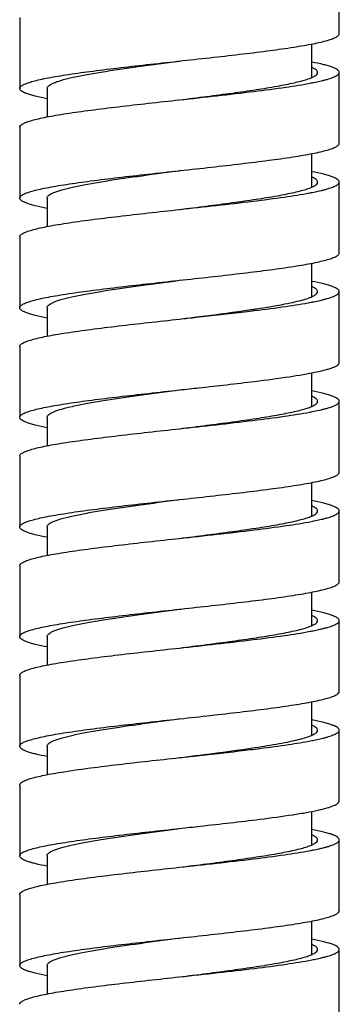
# Model space of a CAD drawing. Units: millimetres. Extents: x -937 to -322, y 4 to 496.
# Drawn here: x -343 to -329, y 138 to 181 of the extents above; entities that cross this region are included whole.
import ezdxf

# ---------------------------------------------------------------- set-up
doc = ezdxf.new("R2010")
doc.units = ezdxf.units.MM
doc.header["$LTSCALE"] = 40.8375
doc.layers.add('59206_15_09_BL26', color=7, linetype='CONTINUOUS')

msp = doc.modelspace()

# ---------------------------------------------------------------- linework, layer by layer
at = {"layer": '59206_15_09_BL26', "color": 7, "linetype": 'Continuous'}
for p, q in [((-329.32664, 180.10252), (-329.32664, 183.20252)), ((-343.32664, 180.80252), (-343.32664, 177.70252)), ((-330.52664, 178.18247), (-330.52664, 179.64868)), ((-336.32664, 178.90252), (-336.17383, 178.9192)), ((-336.41478, 178.8929), (-336.32664, 178.90252)), ((-329.32664, 175.30252), (-329.32664, 178.40252)), ((-342.12664, 177.70252), (-342.12664, 176.45633)), ((-343.32664, 176.00252), (-343.32664, 172.90252)), ((-330.52664, 173.38221), (-330.52664, 174.84867)), ((-336.33742, 174.10135), (-336.32664, 174.10252)), ((-336.32664, 174.10252), (-336.28823, 174.10671)), ((-329.32664, 170.50252), (-329.32664, 173.60252)), ((-342.12664, 172.90252), (-342.12664, 171.65646)), ((-343.32664, 171.20252), (-343.32664, 168.10252)), ((-330.52664, 168.5824), (-330.52664, 170.0487)), ((-336.40265, 169.29423), (-336.32664, 169.30252)), ((-336.32664, 169.30252), (-336.1617, 169.32053)), ((-329.32664, 165.70252), (-329.32664, 168.80252)), ((-342.12664, 168.10252), (-342.12664, 166.85633)), ((-343.32664, 166.40252), (-343.32664, 163.30252)), ((-330.52664, 163.78255), (-330.52664, 165.24864)), ((-336.51704, 164.48174), (-336.33742, 164.50135)), ((-336.33742, 164.50135), (-336.32664, 164.50252)), ((-329.32664, 160.90252), (-329.32664, 164.00252)), ((-342.12664, 163.30252), (-342.12664, 162.05643)), ((-343.32664, 161.60252), (-343.32664, 158.50252)), ((-330.52664, 158.9825), (-330.52664, 160.44871)), ((-336.39051, 159.69555), (-336.32664, 159.70252)), ((-336.32664, 159.70252), (-336.14956, 159.72185)), ((-329.32664, 156.10252), (-329.32664, 159.20252)), ((-342.12664, 158.50252), (-342.12664, 157.25634)), ((-343.32664, 156.80252), (-343.32664, 153.70252)), ((-330.52664, 154.18229), (-330.52664, 155.64862)), ((-336.5049, 154.88307), (-336.33742, 154.90135)), ((-336.33742, 154.90135), (-336.32664, 154.90252)), ((-336.32664, 154.90252), (-336.26396, 154.90936)), ((-329.32664, 151.30252), (-329.32664, 154.40252)), ((-342.12664, 153.70252), (-342.12664, 152.4564)), ((-343.32664, 152.00252), (-343.32664, 148.90252)), ((-330.52664, 149.38233), (-330.52664, 150.84871)), ((-336.37837, 150.09688), (-336.32664, 150.10252)), ((-336.32664, 150.10252), (-336.13743, 150.12317)), ((-329.32664, 146.50252), (-329.32664, 149.60252)), ((-342.12664, 148.90252), (-342.12664, 147.65635)), ((-333.44822, 148.72626), (-333.23032, 148.75256)), ((-343.32664, 147.20252), (-343.32664, 144.10252)), ((-330.52664, 144.58253), (-330.52664, 146.04859)), ((-336.49277, 145.28439), (-336.33742, 145.30135)), ((-336.33742, 145.30135), (-336.32664, 145.30252)), ((-329.32664, 141.70252), (-329.32664, 144.80252)), ((-342.12664, 144.10252), (-342.12664, 142.85638)), ((-343.32664, 142.40252), (-343.32664, 139.30252)), ((-330.52664, 139.78253), (-330.52664, 141.24872)), ((-336.36623, 140.4982), (-336.32664, 140.50252)), ((-329.32664, 136.90252), (-329.32664, 140.00252)), ((-342.12664, 139.30252), (-342.12664, 138.05636))]:
    msp.add_line(p, q, dxfattribs=at)
for centre, radius, start, end in [((-331.90428, 185.59121), 7.76374, 282.851323, 283.696579), ((-333.50201, 188.42588), 15.56437, 280.668915, 280.886988), ((-331.82512, 180.46185), 7.42501, 283.292169, 283.631098), ((-331.64751, 179.73141), 6.67328, 283.627064, 284.200953), ((-331.8848, 175.90891), 7.67917, 282.890554, 283.742438), ((-342.71724, 232.55049), 65.23108, 278.1374564, 278.469647), ((-346.60298, 277.81534), 110.67366, 276.8111003, 277.040558), ((-340.94906, 220.62358), 53.17381, 278.478022, 278.675337), ((-333.48948, 178.76056), 15.49786, 280.694512, 280.886634), ((-331.81454, 170.81768), 7.37959, 283.335757, 283.63306), ((-331.6392, 170.09748), 6.63835, 283.627456, 284.249797), ((-331.86644, 166.23132), 7.59944, 282.930806, 283.788886), ((-333.47529, 169.0861), 15.42206, 280.720554, 280.886588), ((-332.03006, 162.12669), 8.31379, 282.567802, 283.600637), ((-331.63095, 160.46412), 6.60399, 283.626971, 284.298232), ((-331.84921, 156.559), 7.5251, 282.971088, 283.834905), ((-341.13843, 202.62556), 54.39057, 278.303415, 278.88108), ((-344.91954, 244.84669), 96.80248, 276.9355797, 277.1887826), ((-332.0199, 152.48338), 8.26931, 282.606439, 283.60338), ((-331.6209, 150.82351), 6.56215, 283.626033, 284.347522), ((-333.46632, 159.43923), 15.37434, 280.746685, 280.886116), ((-331.88499, 147.1119), 7.68213, 283.01909, 283.616806), ((-331.7056, 146.36836), 6.91725, 283.622596, 283.89553)]:
    msp.add_arc(centre, radius, start, end, dxfattribs=at)
for points, knots in [([(-336.17383, 178.9192), (-335.72588, 178.9681), (-334.84842, 179.06407), (-333.5763, 179.20901), (-332.40679, 179.35353), (-331.51716, 179.47815), (-330.88968, 179.58054), (-330.49195, 179.65359), (-330.1487, 179.72642), (-329.86289, 179.79872), (-329.63707, 179.87075), (-329.48824, 179.93392), (-329.4028, 179.98796), (-329.35134, 180.03165), (-329.32664, 180.07556), (-329.32664, 180.10252)], [0, 0, 0, 0, 0.19271201, 0.37750104, 0.54756166, 0.69666831, 0.76164529, 0.81945061, 0.86959476, 0.91168819, 0.94547382, 0.97090671, 0.98060738, 0.98846785, 1, 1, 1, 1]), ([(-343.32663, 177.70252), (-343.32664, 177.72968), (-343.30157, 177.77388), (-343.24954, 177.81778), (-343.16306, 177.87215), (-343.01248, 177.93569), (-342.78404, 178.00814), (-342.49494, 178.08087), (-342.14781, 178.15412), (-341.74566, 178.22761), (-341.11151, 178.33059), (-340.21295, 178.45593), (-339.03255, 178.60129), (-337.75, 178.74707), (-336.86584, 178.84367), (-336.41478, 178.8929)], [0, 0, 0, 0, 0.01150567, 0.01936561, 0.02907522, 0.05454749, 0.08839657, 0.13057134, 0.1808083, 0.23871087, 0.30378182, 0.45303258, 0.62311736, 0.80773355, 1, 1, 1, 1]), ([(-341.86344, 177.93355), (-341.75301, 177.98238), (-341.48339, 178.07123), (-341.01419, 178.18782), (-340.42851, 178.30547), (-339.4604, 178.47217), (-338.08574, 178.67071), (-336.94136, 178.82156), (-336.33959, 178.90082)], [0, 0, 0, 0, 0.06449109, 0.1511225, 0.25824621, 0.3834501, 0.67580469, 1, 1, 1, 1]), ([(-330.27664, 178.40252), (-330.27664, 178.44475), (-330.32932, 178.5122), (-330.42345, 178.57351), (-330.48904, 178.6062), (-330.52616, 178.62269)], [0, 0, 0, 0, 0.36818597, 0.64580666, 1, 1, 1, 1]), ([(-329.32664, 178.40252), (-329.32664, 178.44824), (-329.39624, 178.51844), (-329.50781, 178.57907), (-329.64361, 178.63569), (-329.81405, 178.69094), (-330.11096, 178.77149), (-330.35313, 178.82266), (-330.52596, 178.85636)], [0, 0, 0, 0, 0.10424804, 0.18895499, 0.29924484, 0.43578725, 0.59848778, 1, 1, 1, 1]), ([(-336.32664, 177.20252), (-335.93316, 177.25221), (-335.1611, 177.34969), (-334.04026, 177.49663), (-333.00708, 177.64317), (-332.21995, 177.76947), (-331.66406, 177.87326), (-331.31131, 177.94729), (-331.00622, 178.02139), (-330.75324, 178.09417), (-330.5497, 178.16904), (-330.38701, 178.24693), (-330.27663, 178.33926), (-330.27664, 178.40252)], [0, 0, 0, 0, 0.1909011, 0.37458492, 0.54412652, 0.6931819, 0.75827778, 0.81628704, 0.86671812, 0.90918827, 0.94346295, 0.96955092, 1, 1, 1, 1]), ([(-330.06598, 178.04824), (-330.04831, 178.05255), (-329.98122, 178.0692), (-329.9144, 178.08694), (-329.86541, 178.10084)], [0, 0, 0, 0, 0.26317656, 1, 1, 1, 1]), ([(-329.86541, 178.10084), (-329.78657, 178.1232), (-329.64949, 178.16614), (-329.49481, 178.23051), (-329.40591, 178.28566), (-329.35255, 178.33003), (-329.32664, 178.37493), (-329.32664, 178.40252)], [0, 0, 0, 0, 0.3837215, 0.67226881, 0.78208795, 0.870811, 1, 1, 1, 1]), ([(-342.12749, 177.24872), (-342.3003, 177.28241), (-342.54243, 177.33359), (-342.8393, 177.41412), (-343.00971, 177.46937), (-343.14549, 177.52599), (-343.25704, 177.58662), (-343.32663, 177.65681), (-343.32663, 177.70252)], [0, 0, 0, 0, 0.40151082, 0.56421062, 0.70075052, 0.81104072, 0.89574931, 1, 1, 1, 1]), ([(-342.12663, 177.70252), (-342.12664, 177.7469), (-342.0709, 177.8177), (-341.97173, 177.88194), (-341.90258, 177.91624), (-341.86344, 177.93355)], [0, 0, 0, 0, 0.36764321, 0.64546336, 1, 1, 1, 1]), ([(-336.32664, 177.20252), (-335.23896, 177.32123), (-333.68594, 177.48886), (-331.76216, 177.73935), (-330.92629, 177.87144), (-330.55502, 177.94305)], [0, 0, 0, 0, 0.56398036, 0.80509578, 1, 1, 1, 1]), ([(-330.55502, 177.94305), (-330.52155, 177.94951), (-330.39539, 177.97429), (-330.26957, 178.0009), (-330.17745, 178.02194)], [0, 0, 0, 0, 0.26507098, 1, 1, 1, 1]), ([(-343.32664, 176.00252), (-343.32664, 176.02993), (-343.30107, 176.07455), (-343.24827, 176.11873), (-343.16037, 176.17355), (-343.00738, 176.23758), (-342.77534, 176.31061), (-342.48173, 176.38392), (-342.12927, 176.45776), (-341.72108, 176.53184), (-341.07779, 176.63562), (-340.16703, 176.76193), (-338.97181, 176.90844), (-337.67509, 177.05537), (-336.78188, 177.15284), (-336.32664, 177.20252)], [0, 0, 0, 0, 0.01147063, 0.01933111, 0.02905282, 0.05458012, 0.08851718, 0.13080437, 0.18116933, 0.23920581, 0.30440595, 0.45385421, 0.62397079, 0.8083476, 1, 1, 1, 1]), ([(-336.28823, 174.10671), (-335.83481, 174.1562), (-334.94553, 174.25329), (-333.65498, 174.39972), (-332.46621, 174.54573), (-331.56077, 174.67161), (-330.92147, 174.77505), (-330.51591, 174.84887), (-330.16578, 174.92246), (-329.87414, 174.99551), (-329.64367, 175.06829), (-329.49173, 175.1321), (-329.40445, 175.18673), (-329.35198, 175.23078), (-329.32664, 175.27523), (-329.32664, 175.30252)], [0, 0, 0, 0, 0.19192084, 0.3764024, 0.54650518, 0.69586721, 0.76101091, 0.81898889, 0.86929792, 0.91153596, 0.94543455, 0.97093773, 0.98065391, 0.98851424, 1, 1, 1, 1]), ([(-343.32664, 172.90252), (-343.32664, 172.9299), (-343.30113, 172.97447), (-343.24842, 173.01861), (-343.1607, 173.07338), (-343.00801, 173.13735), (-342.77641, 173.21031), (-342.48335, 173.28355), (-342.13154, 173.35732), (-341.72409, 173.43132), (-341.08193, 173.53501), (-340.17266, 173.6612), (-338.97925, 173.80756), (-337.68426, 173.95435), (-336.79216, 174.05172), (-336.33742, 174.10135)], [0, 0, 0, 0, 0.01147486, 0.01933524, 0.02905543, 0.05457592, 0.08850214, 0.13077549, 0.1811247, 0.23914471, 0.30432898, 0.45375299, 0.62386572, 0.80827204, 1, 1, 1, 1]), ([(-341.83049, 173.1477), (-341.71822, 173.19458), (-341.44856, 173.28074), (-340.98317, 173.39441), (-340.40834, 173.50903), (-339.46536, 173.67107), (-338.12991, 173.86453), (-337.01895, 174.01132), (-336.43483, 174.08827)], [0, 0, 0, 0, 0.06654356, 0.1544265, 0.26202828, 0.38704943, 0.67774395, 1, 1, 1, 1]), ([(-330.27664, 173.60252), (-330.27664, 173.64477), (-330.32937, 173.71225), (-330.42356, 173.77358), (-330.48919, 173.80627), (-330.52634, 173.82277)], [0, 0, 0, 0, 0.36814096, 0.64577606, 1, 1, 1, 1]), ([(-329.32664, 173.60252), (-329.32664, 173.64824), (-329.39625, 173.71844), (-329.50783, 173.77907), (-329.64364, 173.83571), (-329.8141, 173.89096), (-330.11104, 173.9715), (-330.35323, 174.02268), (-330.52608, 174.05638)], [0, 0, 0, 0, 0.10424481, 0.18895237, 0.29924258, 0.43578438, 0.59848615, 1, 1, 1, 1]), ([(-336.32664, 172.40252), (-335.93316, 172.45221), (-335.1611, 172.54969), (-334.04026, 172.69663), (-333.00708, 172.84317), (-332.21995, 172.96947), (-331.66406, 173.07326), (-331.3113, 173.14729), (-331.00622, 173.22139), (-330.75323, 173.29417), (-330.5497, 173.36904), (-330.38701, 173.44693), (-330.27664, 173.53927), (-330.27664, 173.60252)], [0, 0, 0, 0, 0.19090116, 0.37458492, 0.54412634, 0.69318167, 0.75827763, 0.81628702, 0.86671824, 0.9091885, 0.94346319, 0.9695511, 1, 1, 1, 1]), ([(-330.0104, 173.26205), (-329.99338, 173.26636), (-329.92892, 173.28297), (-329.86476, 173.30071), (-329.81778, 173.31465)], [0, 0, 0, 0, 0.26375546, 1, 1, 1, 1]), ([(-329.81778, 173.31465), (-329.7458, 173.336), (-329.62058, 173.37702), (-329.47953, 173.43856), (-329.39868, 173.49109), (-329.34976, 173.53385), (-329.32664, 173.5764), (-329.32664, 173.60252)], [0, 0, 0, 0, 0.38093203, 0.66813997, 0.77803832, 0.86744938, 1, 1, 1, 1]), ([(-342.12681, 172.44859), (-342.29971, 172.48229), (-342.54198, 172.53348), (-342.83902, 172.61404), (-343.00953, 172.6693), (-343.14538, 172.72594), (-343.25699, 172.78658), (-343.32663, 172.85679), (-343.32664, 172.90252)], [0, 0, 0, 0, 0.40151843, 0.56422238, 0.70076623, 0.81105691, 0.89576333, 1, 1, 1, 1]), ([(-342.12664, 172.90252), (-342.12664, 172.95034), (-342.0623, 173.02582), (-341.95201, 173.09302), (-341.8744, 173.12936), (-341.83049, 173.1477)], [0, 0, 0, 0, 0.36103813, 0.64070723, 1, 1, 1, 1]), ([(-336.32664, 172.40252), (-335.2559, 172.51938), (-333.72449, 172.68482), (-331.82255, 172.93098), (-330.9916, 173.06065), (-330.62052, 173.13056)], [0, 0, 0, 0, 0.56163293, 0.80310435, 1, 1, 1, 1]), ([(-330.56233, 173.14164), (-330.52244, 173.14931), (-330.37388, 173.17852), (-330.22581, 173.21028), (-330.11799, 173.23576)], [0, 0, 0, 0, 0.26827964, 1, 1, 1, 1]), ([(-343.32664, 171.20252), (-343.32664, 171.22993), (-343.30107, 171.27455), (-343.24827, 171.31873), (-343.16037, 171.37355), (-343.00738, 171.43758), (-342.77534, 171.51061), (-342.48173, 171.58392), (-342.12927, 171.65776), (-341.72108, 171.73184), (-341.07779, 171.83562), (-340.16703, 171.96193), (-338.97181, 172.10844), (-337.67509, 172.25537), (-336.78188, 172.35284), (-336.32664, 172.40252)], [0, 0, 0, 0, 0.01147063, 0.0193313, 0.0290528, 0.05458012, 0.08851721, 0.13080442, 0.18116941, 0.23920591, 0.30440607, 0.45385433, 0.62397089, 0.80834764, 1, 1, 1, 1]), ([(-336.1617, 169.32053), (-335.71433, 169.36936), (-334.83813, 169.46522), (-333.56797, 169.60999), (-332.40051, 169.75435), (-331.51255, 169.87884), (-330.88632, 169.98112), (-330.48942, 170.05409), (-330.1469, 170.12684), (-329.8617, 170.19906), (-329.63638, 170.271), (-329.48788, 170.33412), (-329.40263, 170.38809), (-329.35128, 170.43174), (-329.32664, 170.47559), (-329.32664, 170.50252)], [0, 0, 0, 0, 0.19279521, 0.37761657, 0.54767274, 0.69675245, 0.76171184, 0.81949894, 0.86962568, 0.91170385, 0.94547758, 0.97090311, 0.98060263, 0.98846279, 1, 1, 1, 1]), ([(-343.32664, 168.10252), (-343.32664, 168.12971), (-343.3015, 168.17398), (-343.24937, 168.21791), (-343.16269, 168.27234), (-343.01178, 168.33595), (-342.78285, 168.40848), (-342.49313, 168.48129), (-342.14526, 168.55463), (-341.74229, 168.62819), (-341.10688, 168.73128), (-340.20664, 168.85675), (-339.0242, 169.00227), (-337.73969, 169.14821), (-336.85428, 169.24494), (-336.40265, 169.29423)], [0, 0, 0, 0, 0.01150078, 0.01936105, 0.029072, 0.05455181, 0.08841298, 0.13060319, 0.18085773, 0.23877867, 0.30386734, 0.45314517, 0.62323427, 0.80781766, 1, 1, 1, 1]), ([(-341.86199, 168.33419), (-341.75139, 168.38297), (-341.48155, 168.47174), (-341.01213, 168.58827), (-340.42643, 168.70585), (-339.45864, 168.87243), (-338.0847, 169.07085), (-336.94097, 169.22161), (-336.33959, 169.30082)], [0, 0, 0, 0, 0.06457893, 0.15127018, 0.25842359, 0.38363004, 0.67592122, 1, 1, 1, 1]), ([(-329.32664, 168.80252), (-329.32664, 168.84824), (-329.39624, 168.91843), (-329.5078, 168.97906), (-329.64359, 169.03569), (-329.81402, 169.09094), (-330.11091, 169.17147), (-330.35307, 169.22265), (-330.52589, 169.25635)], [0, 0, 0, 0, 0.10424819, 0.18895658, 0.29924722, 0.43578745, 0.59848753, 1, 1, 1, 1]), ([(-330.27664, 168.80252), (-330.27664, 168.84472), (-330.32924, 168.91212), (-330.42325, 168.9734), (-330.48876, 169.00607), (-330.52584, 169.02255)], [0, 0, 0, 0, 0.36826016, 0.64585662, 1, 1, 1, 1]), ([(-332.92858, 168.05813), (-332.55868, 168.11459), (-332.03564, 168.19953), (-331.38716, 168.3297), (-331.00434, 168.42051), (-330.69969, 168.51099), (-330.49785, 168.5901), (-330.38107, 168.65822), (-330.31167, 168.7122), (-330.27664, 168.7681), (-330.27664, 168.80252)], [0, 0, 0, 0, 0.39965289, 0.56578444, 0.70636195, 0.81972713, 0.90503144, 0.93734402, 0.9632294, 1, 1, 1, 1]), ([(-329.86075, 168.50216), (-329.78258, 168.52443), (-329.64666, 168.56719), (-329.49332, 168.63128), (-329.4052, 168.68618), (-329.35228, 168.7304), (-329.32664, 168.77508), (-329.32664, 168.80252)], [0, 0, 0, 0, 0.38346543, 0.67188762, 0.78171564, 0.8704989, 1, 1, 1, 1]), ([(-342.12664, 168.10252), (-342.12664, 168.14705), (-342.07053, 168.21807), (-341.97086, 168.28244), (-341.90133, 168.31683), (-341.86199, 168.33419)], [0, 0, 0, 0, 0.36733628, 0.6452354, 1, 1, 1, 1]), ([(-333.0375, 167.97621), (-332.57708, 168.03313), (-331.74525, 168.14184), (-330.91632, 168.27319), (-330.54816, 168.34438)], [0, 0, 0, 0, 0.5530117, 1, 1, 1, 1]), ([(-330.54816, 168.34438), (-330.51478, 168.35083), (-330.38897, 168.37561), (-330.26351, 168.40222), (-330.17166, 168.42327)], [0, 0, 0, 0, 0.26513046, 1, 1, 1, 1]), ([(-330.06056, 168.44957), (-330.04295, 168.45388), (-329.97611, 168.47052), (-329.90955, 168.48826), (-329.86075, 168.50216)], [0, 0, 0, 0, 0.26322565, 1, 1, 1, 1]), ([(-342.12748, 167.64872), (-342.30028, 167.68241), (-342.54242, 167.73359), (-342.83929, 167.81412), (-343.00971, 167.86937), (-343.14549, 167.92599), (-343.25704, 167.98662), (-343.32663, 168.05681), (-343.32664, 168.10252)], [0, 0, 0, 0, 0.40151036, 0.56420963, 0.70075153, 0.81104129, 0.89574831, 1, 1, 1, 1]), ([(-336.32664, 167.60252), (-336.08063, 167.63359), (-335.13244, 167.7534), (-334.18453, 167.87598), (-333.48388, 167.97621)], [0, 0, 0, 0, 0.25944519, 1, 1, 1, 1]), ([(-336.32664, 167.60252), (-336.08255, 167.62916), (-335.1325, 167.73288), (-334.18264, 167.83851), (-333.47749, 167.92276)], [0, 0, 0, 0, 0.25691385, 1, 1, 1, 1]), ([(-343.32664, 166.40252), (-343.32664, 166.42993), (-343.30108, 166.47455), (-343.24827, 166.51873), (-343.16037, 166.57355), (-343.00738, 166.63758), (-342.77534, 166.71061), (-342.48173, 166.78392), (-342.12927, 166.85776), (-341.72108, 166.93184), (-341.07779, 167.03562), (-340.16703, 167.16193), (-338.97181, 167.30844), (-337.67509, 167.45537), (-336.78188, 167.55284), (-336.32664, 167.60252)], [0, 0, 0, 0, 0.01147061, 0.01933139, 0.02905274, 0.05458005, 0.08851713, 0.13080435, 0.18116936, 0.23920588, 0.30440606, 0.45385437, 0.62397093, 0.80834767, 1, 1, 1, 1]), ([(-333.0375, 164.87621), (-332.5264, 164.9394), (-331.61972, 165.05871), (-330.57066, 165.23033), (-329.97873, 165.36661), (-329.73128, 165.43997), (-329.58933, 165.49039), (-329.47663, 165.54191), (-329.38219, 165.59835), (-329.32664, 165.66204), (-329.32664, 165.70252)], [0, 0, 0, 0, 0.400678, 0.71155639, 0.82650278, 0.87305086, 0.91217026, 0.9438983, 0.9685029, 1, 1, 1, 1]), ([(-336.32664, 164.50252), (-336.042, 164.53359), (-334.94509, 164.65338), (-333.84843, 164.77595), (-333.0375, 164.87621)], [0, 0, 0, 0, 0.25948557, 1, 1, 1, 1]), ([(-343.32664, 163.30252), (-343.32664, 163.32938), (-343.30214, 163.37311), (-343.25101, 163.41668), (-343.16617, 163.47053), (-343.01835, 163.53349), (-342.79406, 163.60527), (-342.51015, 163.67733), (-342.16916, 163.7499), (-341.77398, 163.8227), (-341.15038, 163.92475), (-340.26593, 164.04896), (-339.10276, 164.19298), (-337.83672, 164.33743), (-336.96317, 164.43303), (-336.51704, 164.48174)], [0, 0, 0, 0, 0.01154785, 0.01940857, 0.02910443, 0.05451474, 0.0882638, 0.13031027, 0.1804008, 0.23814992, 0.30307256, 0.45209576, 0.62214216, 0.80703075, 1, 1, 1, 1]), ([(-341.82895, 163.54834), (-341.71644, 163.5952), (-341.44634, 163.68135), (-340.98032, 163.79503), (-340.40492, 163.90966), (-339.46136, 164.07168), (-338.12543, 164.26514), (-337.01417, 164.41195), (-336.42996, 164.48891)], [0, 0, 0, 0, 0.06662383, 0.15456695, 0.26220711, 0.38724187, 0.67788864, 1, 1, 1, 1]), ([(-329.32664, 164.00252), (-329.32664, 164.04825), (-329.39626, 164.11845), (-329.50784, 164.17908), (-329.64367, 164.23572), (-329.81414, 164.29097), (-330.11111, 164.37152), (-330.35332, 164.4227), (-330.52619, 164.4564)], [0, 0, 0, 0, 0.10424181, 0.18894895, 0.29924084, 0.43578256, 0.59848308, 1, 1, 1, 1]), ([(-336.32664, 162.80252), (-335.93316, 162.85221), (-335.1611, 162.94969), (-334.04026, 163.09663), (-333.00708, 163.24317), (-332.21995, 163.36947), (-331.66406, 163.47326), (-331.3113, 163.54729), (-331.00622, 163.62139), (-330.75324, 163.69417), (-330.5497, 163.76904), (-330.38701, 163.84693), (-330.27664, 163.93927), (-330.27664, 164.00252)], [0, 0, 0, 0, 0.19090114, 0.37458491, 0.54412642, 0.69318185, 0.75827784, 0.81628721, 0.86671835, 0.90918851, 0.94346314, 0.96955104, 1, 1, 1, 1]), ([(-330.27664, 164.00252), (-330.27664, 164.04471), (-330.32921, 164.11209), (-330.42318, 164.17336), (-330.48866, 164.20602), (-330.52572, 164.2225)], [0, 0, 0, 0, 0.36828341, 0.64588069, 1, 1, 1, 1]), ([(-329.81332, 163.71597), (-329.74198, 163.73722), (-329.61787, 163.77806), (-329.4781, 163.83933), (-329.398, 163.89162), (-329.3495, 163.93421), (-329.32664, 163.97654), (-329.32664, 164.00252)], [0, 0, 0, 0, 0.3806512, 0.6677264, 0.77763042, 0.86711435, 1, 1, 1, 1]), ([(-342.12664, 163.30252), (-342.12664, 163.3505), (-342.06189, 163.42619), (-341.95109, 163.49352), (-341.87309, 163.52996), (-341.82895, 163.54834)], [0, 0, 0, 0, 0.36075462, 0.64050594, 1, 1, 1, 1]), ([(-336.32664, 162.80252), (-335.2541, 162.91957), (-333.72039, 163.08525), (-331.81611, 163.33187), (-330.98461, 163.4618), (-330.6135, 163.53189)], [0, 0, 0, 0, 0.56187946, 0.8033133, 1, 1, 1, 1]), ([(-330.56245, 163.54162), (-330.52201, 163.5494), (-330.37153, 163.57899), (-330.22154, 163.6112), (-330.11239, 163.63708)], [0, 0, 0, 0, 0.268573, 1, 1, 1, 1]), ([(-330.00517, 163.66338), (-329.98822, 163.66769), (-329.92402, 163.68429), (-329.86011, 163.70204), (-329.81332, 163.71597)], [0, 0, 0, 0, 0.26381076, 1, 1, 1, 1]), ([(-342.12695, 162.84861), (-342.29983, 162.88232), (-342.54207, 162.9335), (-342.83907, 163.01406), (-343.00957, 163.06931), (-343.14541, 163.12595), (-343.257, 163.18659), (-343.32664, 163.25679), (-343.32664, 163.30252)], [0, 0, 0, 0, 0.40151757, 0.5642189, 0.70076282, 0.81105444, 0.89575973, 1, 1, 1, 1]), ([(-343.32664, 161.60252), (-343.32663, 161.62993), (-343.30108, 161.67455), (-343.24827, 161.71873), (-343.16037, 161.77355), (-343.00738, 161.83758), (-342.77534, 161.91061), (-342.48173, 161.98392), (-342.12927, 162.05776), (-341.72108, 162.13184), (-341.07779, 162.23562), (-340.16703, 162.36193), (-338.97181, 162.50844), (-337.67509, 162.65537), (-336.78188, 162.75284), (-336.32664, 162.80252)], [0, 0, 0, 0, 0.0114706, 0.01933129, 0.0290527, 0.05457996, 0.088517, 0.1308042, 0.1811692, 0.23920573, 0.30440593, 0.4538543, 0.62397091, 0.80834768, 1, 1, 1, 1]), ([(-336.14956, 159.72185), (-335.70279, 159.77062), (-334.82785, 159.86636), (-333.55965, 160.01098), (-332.39423, 160.15518), (-331.50795, 160.27954), (-330.88297, 160.38171), (-330.48689, 160.4546), (-330.1451, 160.52726), (-329.86051, 160.5994), (-329.63568, 160.67127), (-329.48751, 160.73431), (-329.40245, 160.78822), (-329.35121, 160.83183), (-329.32664, 160.87563), (-329.32664, 160.90252)], [0, 0, 0, 0, 0.19287821, 0.37773163, 0.54778319, 0.69683609, 0.76177802, 0.81954705, 0.86965653, 0.91171954, 0.94548144, 0.97089963, 0.98059739, 0.98845775, 1, 1, 1, 1]), ([(-343.32664, 158.50252), (-343.32663, 158.52975), (-343.30143, 158.57407), (-343.24919, 158.61804), (-343.16233, 158.67254), (-343.01108, 158.73621), (-342.78165, 158.80882), (-342.49131, 158.88171), (-342.14272, 158.95513), (-341.73891, 159.02877), (-341.10225, 159.13198), (-340.20032, 159.25758), (-339.01584, 159.40326), (-337.72938, 159.54935), (-336.84272, 159.6462), (-336.39051, 159.69555)], [0, 0, 0, 0, 0.01149587, 0.0193562, 0.02906869, 0.05455595, 0.08842913, 0.13063475, 0.18090687, 0.23884624, 0.30395271, 0.45325779, 0.62335139, 0.80790197, 1, 1, 1, 1]), ([(-341.86053, 158.73483), (-341.74977, 158.78355), (-341.4797, 158.87226), (-341.01006, 158.98872), (-340.42435, 159.10623), (-339.45689, 159.27269), (-338.08366, 159.47099), (-336.94058, 159.62166), (-336.33959, 159.70082)], [0, 0, 0, 0, 0.0646673, 0.15141757, 0.2586014, 0.38380964, 0.67603758, 1, 1, 1, 1]), ([(-329.32664, 159.20252), (-329.32663, 159.24824), (-329.39624, 159.31843), (-329.50779, 159.37906), (-329.64358, 159.43568), (-329.814, 159.49093), (-330.11088, 159.57147), (-330.35302, 159.62264), (-330.52584, 159.65634)], [0, 0, 0, 0, 0.10425007, 0.18895686, 0.29924845, 0.4357895, 0.59848747, 1, 1, 1, 1]), ([(-336.32664, 158.00252), (-335.93316, 158.05221), (-335.1611, 158.14969), (-334.04025, 158.29663), (-333.00708, 158.44317), (-332.21995, 158.56947), (-331.66406, 158.67326), (-331.31131, 158.74729), (-331.00622, 158.82139), (-330.75324, 158.89417), (-330.5497, 158.96904), (-330.38701, 159.04693), (-330.27664, 159.13927), (-330.27664, 159.20252)], [0, 0, 0, 0, 0.19090113, 0.37458495, 0.54412636, 0.69318156, 0.75827744, 0.81628675, 0.86671793, 0.9091882, 0.94346298, 0.96955101, 1, 1, 1, 1]), ([(-330.27664, 159.20252), (-330.27663, 159.24474), (-330.32929, 159.31217), (-330.42336, 159.37346), (-330.48891, 159.40614), (-330.52602, 159.42263)], [0, 0, 0, 0, 0.36821722, 0.64582577, 1, 1, 1, 1]), ([(-329.85611, 158.90349), (-329.77861, 158.92566), (-329.64384, 158.96823), (-329.49182, 159.03205), (-329.40449, 159.0867), (-329.352, 159.13076), (-329.32664, 159.17522), (-329.32664, 159.20252)], [0, 0, 0, 0, 0.38320755, 0.67150425, 0.78133406, 0.87018479, 1, 1, 1, 1]), ([(-342.12664, 158.50252), (-342.12663, 158.54721), (-342.07015, 158.61843), (-341.96999, 158.68295), (-341.90009, 158.71743), (-341.86053, 158.73483)], [0, 0, 0, 0, 0.36702929, 0.64501751, 1, 1, 1, 1]), ([(-336.32664, 158.00252), (-335.23538, 158.12162), (-333.6778, 158.28971), (-331.74945, 158.54112), (-330.91259, 158.67373), (-330.54131, 158.7457)], [0, 0, 0, 0, 0.56448553, 0.80552377, 1, 1, 1, 1]), ([(-330.54131, 158.7457), (-330.50802, 158.75215), (-330.38257, 158.77693), (-330.25747, 158.80354), (-330.16589, 158.82459)], [0, 0, 0, 0, 0.26518053, 1, 1, 1, 1]), ([(-330.05516, 158.85089), (-330.03761, 158.8552), (-329.97103, 158.87184), (-329.90472, 158.88958), (-329.85611, 158.90349)], [0, 0, 0, 0, 0.26327781, 1, 1, 1, 1]), ([(-342.12744, 158.04871), (-342.30026, 158.08241), (-342.5424, 158.13358), (-342.83928, 158.21412), (-343.0097, 158.26936), (-343.14549, 158.32599), (-343.25704, 158.38662), (-343.32664, 158.45681), (-343.32664, 158.50252)], [0, 0, 0, 0, 0.40151248, 0.56421043, 0.70075145, 0.81104304, 0.89574985, 1, 1, 1, 1]), ([(-343.32664, 156.80252), (-343.32663, 156.82993), (-343.30107, 156.87455), (-343.24827, 156.91873), (-343.16037, 156.97355), (-343.00738, 157.03758), (-342.77534, 157.11061), (-342.48173, 157.18392), (-342.12927, 157.25776), (-341.72108, 157.33184), (-341.0778, 157.43562), (-340.16703, 157.56193), (-338.97181, 157.70844), (-337.67509, 157.85537), (-336.78188, 157.95284), (-336.32664, 158.00252)], [0, 0, 0, 0, 0.0114706, 0.0193311, 0.02905273, 0.05457998, 0.08851699, 0.13080415, 0.1811691, 0.2392056, 0.30440578, 0.45385416, 0.62397083, 0.80834765, 1, 1, 1, 1]), ([(-336.26396, 154.90936), (-335.81168, 154.95872), (-334.92491, 155.05558), (-333.63825, 155.20169), (-332.45357, 155.34738), (-331.55148, 155.473), (-330.9147, 155.57622), (-330.51081, 155.64987), (-330.16214, 155.7233), (-329.87174, 155.79619), (-329.64226, 155.86881), (-329.49098, 155.93249), (-329.4041, 155.98699), (-329.35185, 156.03097), (-329.32664, 156.0753), (-329.32664, 156.10252)], [0, 0, 0, 0, 0.19208976, 0.37663712, 0.54673115, 0.69603889, 0.7611471, 0.81908828, 0.86936212, 0.91156926, 0.94544362, 0.97093162, 0.98064427, 0.98850461, 1, 1, 1, 1]), ([(-343.32664, 153.70252), (-343.32663, 153.72941), (-343.30207, 153.7732), (-343.25084, 153.81681), (-343.1658, 153.87072), (-343.01766, 153.93375), (-342.79288, 154.00561), (-342.50835, 154.07775), (-342.16663, 154.1504), (-341.77063, 154.22328), (-341.14578, 154.32544), (-340.25965, 154.44978), (-339.09444, 154.59397), (-337.82644, 154.73857), (-336.95162, 154.8343), (-336.5049, 154.88307)], [0, 0, 0, 0, 0.01154275, 0.01940312, 0.02910073, 0.0545182, 0.08827894, 0.13034047, 0.18044825, 0.2382155, 0.30315571, 0.45220597, 0.62225709, 0.80711365, 1, 1, 1, 1]), ([(-341.82741, 153.94898), (-341.71466, 153.99582), (-341.44411, 154.08197), (-340.97746, 154.19565), (-340.40151, 154.31029), (-339.45736, 154.4723), (-338.12096, 154.66575), (-337.00938, 154.81258), (-336.42509, 154.88955)], [0, 0, 0, 0, 0.06670313, 0.15470701, 0.26238538, 0.3874336, 0.67803285, 1, 1, 1, 1]), ([(-329.32664, 154.40252), (-329.32664, 154.44825), (-329.39627, 154.51846), (-329.50786, 154.57909), (-329.6437, 154.63573), (-329.81419, 154.69099), (-330.11119, 154.77154), (-330.35343, 154.82273), (-330.52631, 154.85643)], [0, 0, 0, 0, 0.10424056, 0.18894588, 0.29923747, 0.43578134, 0.5984826, 1, 1, 1, 1]), ([(-336.32664, 153.20252), (-335.93316, 153.25221), (-335.1611, 153.34969), (-334.04026, 153.49663), (-333.00708, 153.64317), (-332.21995, 153.76947), (-331.66406, 153.87326), (-331.3113, 153.94729), (-331.00622, 154.02139), (-330.75324, 154.09417), (-330.5497, 154.16904), (-330.38701, 154.24693), (-330.27663, 154.33926), (-330.27664, 154.40252)], [0, 0, 0, 0, 0.19090111, 0.37458492, 0.5441265, 0.69318193, 0.75827784, 0.81628711, 0.8667182, 0.90918834, 0.943463, 0.96955095, 1, 1, 1, 1]), ([(-330.27664, 154.40252), (-330.27664, 154.44479), (-330.32942, 154.5123), (-330.42367, 154.57364), (-330.48935, 154.60635), (-330.52653, 154.62286)], [0, 0, 0, 0, 0.36810344, 0.64574817, 1, 1, 1, 1]), ([(-329.80889, 154.1173), (-329.73818, 154.13845), (-329.61518, 154.1791), (-329.47667, 154.2401), (-329.39733, 154.29214), (-329.34925, 154.33457), (-329.32664, 154.37667), (-329.32664, 154.40252)], [0, 0, 0, 0, 0.38036618, 0.66730825, 0.77721988, 0.86677697, 1, 1, 1, 1]), ([(-342.12664, 153.70252), (-342.12663, 153.75066), (-342.06149, 153.82656), (-341.95017, 153.89402), (-341.87177, 153.93056), (-341.82741, 153.94898)], [0, 0, 0, 0, 0.36046239, 0.64029949, 1, 1, 1, 1]), ([(-336.32664, 153.20252), (-335.2523, 153.31977), (-333.71629, 153.48568), (-331.80967, 153.73276), (-330.97764, 153.86294), (-330.60649, 153.93321)], [0, 0, 0, 0, 0.56212624, 0.80352283, 1, 1, 1, 1]), ([(-330.5626, 153.94159), (-330.53254, 153.94737), (-330.41844, 153.96968), (-330.30462, 153.99345), (-330.22103, 154.01211)], [0, 0, 0, 0, 0.26326482, 1, 1, 1, 1]), ([(-329.99997, 154.0647), (-329.98308, 154.06901), (-329.91913, 154.08561), (-329.85548, 154.10336), (-329.80889, 154.1173)], [0, 0, 0, 0, 0.26387749, 1, 1, 1, 1]), ([(-342.12708, 153.24864), (-342.29994, 153.28234), (-342.54215, 153.33352), (-342.83913, 153.41407), (-343.0096, 153.46933), (-343.14543, 153.52596), (-343.25701, 153.58659), (-343.32664, 153.6568), (-343.32664, 153.70252)], [0, 0, 0, 0, 0.40151705, 0.56421766, 0.70075942, 0.81105132, 0.89575845, 1, 1, 1, 1]), ([(-343.32663, 152.00252), (-343.32664, 152.02993), (-343.30107, 152.07455), (-343.24827, 152.11873), (-343.16037, 152.17355), (-343.00738, 152.23758), (-342.77534, 152.31061), (-342.48173, 152.38392), (-342.12927, 152.45776), (-341.72108, 152.53184), (-341.07779, 152.63562), (-340.16703, 152.76193), (-338.97181, 152.90844), (-337.67509, 153.05537), (-336.78188, 153.15284), (-336.32664, 153.20252)], [0, 0, 0, 0, 0.01147062, 0.01933098, 0.02905278, 0.05458005, 0.08851707, 0.13080422, 0.18116916, 0.23920563, 0.30440578, 0.4538541, 0.62397076, 0.80834761, 1, 1, 1, 1]), ([(-336.13743, 150.12317), (-335.69124, 150.17189), (-334.81756, 150.2675), (-333.55133, 150.41197), (-332.38796, 150.55601), (-331.50335, 150.68023), (-330.87962, 150.78229), (-330.48436, 150.8551), (-330.1433, 150.92768), (-329.85933, 150.99974), (-329.63499, 151.07153), (-329.48714, 151.1345), (-329.40228, 151.18835), (-329.35114, 151.23192), (-329.32664, 151.27566), (-329.32664, 151.30252)], [0, 0, 0, 0, 0.19296113, 0.37784658, 0.54789342, 0.69691927, 0.76184363, 0.81959452, 0.86968674, 0.9117347, 0.94548491, 0.97089593, 0.98059194, 0.98845265, 1, 1, 1, 1]), ([(-343.32663, 148.90252), (-343.32664, 148.92978), (-343.30136, 148.97416), (-343.24902, 149.01817), (-343.16195, 149.07273), (-343.01038, 149.13647), (-342.78045, 149.20916), (-342.48949, 149.28213), (-342.14016, 149.35563), (-341.73553, 149.42936), (-341.09761, 149.53267), (-340.19401, 149.65841), (-339.00748, 149.80424), (-337.71907, 149.9505), (-336.83116, 150.04746), (-336.37837, 150.09688)], [0, 0, 0, 0, 0.01149104, 0.01935108, 0.02906563, 0.05456044, 0.08844566, 0.13066667, 0.18095631, 0.23891402, 0.3040382, 0.45337043, 0.6234685, 0.80798631, 1, 1, 1, 1]), ([(-341.85907, 149.13547), (-341.74814, 149.18414), (-341.47785, 149.27278), (-341.008, 149.38917), (-340.42227, 149.50661), (-339.45513, 149.67295), (-338.08262, 149.87113), (-336.9402, 150.02171), (-336.33959, 150.10082)], [0, 0, 0, 0, 0.06475469, 0.15156476, 0.25877841, 0.38398885, 0.67615359, 1, 1, 1, 1]), ([(-329.32664, 149.60252), (-329.32664, 149.64824), (-329.39623, 149.71843), (-329.50778, 149.77905), (-329.64356, 149.83568), (-329.81398, 149.89092), (-330.11086, 149.97146), (-330.35299, 150.02263), (-330.5258, 150.05633)], [0, 0, 0, 0, 0.10425163, 0.18895866, 0.29924841, 0.43579032, 0.59848961, 1, 1, 1, 1]), ([(-332.74139, 148.88708), (-332.39623, 148.94119), (-331.90872, 149.02272), (-331.3051, 149.14802), (-330.94987, 149.23536), (-330.66759, 149.32235), (-330.48077, 149.39853), (-330.37298, 149.46391), (-330.30845, 149.51625), (-330.27664, 149.56967), (-330.27664, 149.60252)], [0, 0, 0, 0, 0.40010304, 0.56585324, 0.70592358, 0.81884408, 0.90394487, 0.93630849, 0.96237979, 1, 1, 1, 1]), ([(-330.27664, 149.60252), (-330.27664, 149.64473), (-330.32926, 149.71215), (-330.42331, 149.77343), (-330.48884, 149.8061), (-330.52593, 149.82259)], [0, 0, 0, 0, 0.36823405, 0.64584224, 1, 1, 1, 1]), ([(-329.85149, 149.30481), (-329.77465, 149.32688), (-329.64104, 149.36927), (-329.49034, 149.43283), (-329.40379, 149.48722), (-329.35173, 149.53113), (-329.32664, 149.57536), (-329.32664, 149.60252)], [0, 0, 0, 0, 0.38294625, 0.67111654, 0.78095391, 0.8698683, 1, 1, 1, 1]), ([(-330.53449, 149.14702), (-330.50128, 149.15348), (-330.37618, 149.17825), (-330.25144, 149.20486), (-330.16013, 149.22592)], [0, 0, 0, 0, 0.26523866, 1, 1, 1, 1]), ([(-330.04977, 149.25222), (-330.03229, 149.25653), (-329.96596, 149.27316), (-329.8999, 149.2909), (-329.85149, 149.30481)], [0, 0, 0, 0, 0.26334086, 1, 1, 1, 1]), ([(-342.12739, 148.4487), (-342.30021, 148.4824), (-342.54236, 148.53357), (-342.83926, 148.61411), (-343.00969, 148.66936), (-343.14548, 148.72599), (-343.25704, 148.78661), (-343.32663, 148.85681), (-343.32663, 148.90252)], [0, 0, 0, 0, 0.40151238, 0.56421244, 0.70075265, 0.81104327, 0.89575167, 1, 1, 1, 1]), ([(-342.12663, 148.90252), (-342.12664, 148.94736), (-342.06977, 149.0188), (-341.96911, 149.08345), (-341.89884, 149.11802), (-341.85907, 149.13547)], [0, 0, 0, 0, 0.36671564, 0.64479331, 1, 1, 1, 1]), ([(-336.32664, 148.40252), (-336.06168, 148.43598), (-335.04658, 148.56429), (-334.03179, 148.69585), (-333.28361, 148.80515)], [0, 0, 0, 0, 0.26101263, 1, 1, 1, 1]), ([(-332.80578, 148.80515), (-332.38701, 148.85803), (-331.62803, 148.95942), (-330.8718, 149.08147), (-330.53449, 149.14702)], [0, 0, 0, 0, 0.55123992, 1, 1, 1, 1]), ([(-343.32664, 147.20252), (-343.32664, 147.22993), (-343.30107, 147.27455), (-343.24827, 147.31873), (-343.16037, 147.37355), (-343.00738, 147.43758), (-342.77534, 147.51061), (-342.48173, 147.58392), (-342.12927, 147.65776), (-341.72108, 147.73184), (-341.07779, 147.83562), (-340.16703, 147.96193), (-338.97181, 148.10844), (-337.67509, 148.25537), (-336.78188, 148.35284), (-336.32664, 148.40252)], [0, 0, 0, 0, 0.01147063, 0.01933105, 0.02905282, 0.05458011, 0.08851716, 0.13080434, 0.18116929, 0.23920576, 0.3044059, 0.45385417, 0.62397077, 0.8083476, 1, 1, 1, 1]), ([(-336.32664, 148.40252), (-336.07989, 148.42945), (-335.12008, 148.53424), (-334.16045, 148.64099), (-333.44822, 148.72626)], [0, 0, 0, 0, 0.25707213, 1, 1, 1, 1]), ([(-332.80578, 145.70515), (-332.32447, 145.76593), (-331.64251, 145.85708), (-330.79408, 145.99613), (-330.29054, 146.09317), (-329.88878, 146.19003), (-329.62223, 146.27399), (-329.46622, 146.34754), (-329.37762, 146.40252), (-329.32663, 146.46383), (-329.32664, 146.50252)], [0, 0, 0, 0, 0.40174134, 0.5696683, 0.71191042, 0.82634948, 0.91163114, 0.94330103, 0.9679581, 1, 1, 1, 1]), ([(-343.32664, 144.10252), (-343.32664, 144.12945), (-343.302, 144.17329), (-343.25066, 144.21694), (-343.16543, 144.27091), (-343.01696, 144.33401), (-342.79169, 144.40595), (-342.50655, 144.47817), (-342.16411, 144.5509), (-341.76728, 144.62386), (-341.14118, 144.72613), (-340.25338, 144.85061), (-339.08612, 144.99495), (-337.81615, 145.13972), (-336.94007, 145.23556), (-336.49277, 145.28439)], [0, 0, 0, 0, 0.01153771, 0.01939788, 0.02909724, 0.05452206, 0.08829463, 0.13037131, 0.18049635, 0.23828167, 0.30323933, 0.45231641, 0.62237213, 0.80719664, 1, 1, 1, 1]), ([(-341.82586, 144.34963), (-341.71287, 144.39645), (-341.44187, 144.48258), (-340.9746, 144.59628), (-340.39809, 144.71092), (-339.45335, 144.87292), (-338.11648, 145.06636), (-337.00459, 145.21322), (-336.42022, 145.2902)], [0, 0, 0, 0, 0.06678256, 0.15484738, 0.26256331, 0.38762564, 0.67817705, 1, 1, 1, 1]), ([(-336.32664, 145.30252), (-336.02007, 145.33598), (-334.8458, 145.46426), (-333.67179, 145.5958), (-332.80578, 145.70515)], [0, 0, 0, 0, 0.26106025, 1, 1, 1, 1]), ([(-329.32664, 144.80252), (-329.32664, 144.84825), (-329.39628, 144.91846), (-329.50789, 144.9791), (-329.64374, 145.03574), (-329.81425, 145.09101), (-330.11129, 145.17156), (-330.35355, 145.22275), (-330.52645, 145.25646)], [0, 0, 0, 0, 0.10423698, 0.18894344, 0.29923411, 0.43577788, 0.59848175, 1, 1, 1, 1]), ([(-330.27664, 144.80252), (-330.27664, 144.84471), (-330.32921, 144.91209), (-330.42318, 144.97336), (-330.48865, 145.00601), (-330.52571, 145.02249)], [0, 0, 0, 0, 0.36828916, 0.64587866, 1, 1, 1, 1]), ([(-336.32664, 143.60252), (-335.93316, 143.65221), (-335.1611, 143.74969), (-334.04025, 143.89663), (-333.00708, 144.04317), (-332.21995, 144.16947), (-331.66406, 144.27326), (-331.31131, 144.34729), (-331.00622, 144.42139), (-330.75324, 144.49417), (-330.5497, 144.56904), (-330.38701, 144.64693), (-330.27663, 144.73926), (-330.27664, 144.80252)], [0, 0, 0, 0, 0.1909011, 0.37458494, 0.54412651, 0.69318177, 0.75827762, 0.81628687, 0.86671798, 0.90918816, 0.94346288, 0.9695509, 1, 1, 1, 1]), ([(-329.99478, 144.46603), (-329.97795, 144.47033), (-329.91426, 144.48693), (-329.85086, 144.50468), (-329.80447, 144.51862)], [0, 0, 0, 0, 0.26393074, 1, 1, 1, 1]), ([(-329.80447, 144.51862), (-329.7344, 144.53968), (-329.6125, 144.58015), (-329.47526, 144.64088), (-329.39666, 144.69266), (-329.349, 144.73494), (-329.32664, 144.77681), (-329.32664, 144.80252)], [0, 0, 0, 0, 0.38007824, 0.6668854, 0.77681153, 0.86643639, 1, 1, 1, 1]), ([(-342.12719, 143.64866), (-342.30004, 143.68236), (-342.54223, 143.73354), (-342.83917, 143.81408), (-343.00963, 143.86934), (-343.14544, 143.92597), (-343.25702, 143.9866), (-343.32663, 144.0568), (-343.32664, 144.10252)], [0, 0, 0, 0, 0.40151397, 0.56421579, 0.70075765, 0.81104787, 0.8957554, 1, 1, 1, 1]), ([(-342.12664, 144.10252), (-342.12664, 144.15082), (-342.06108, 144.22693), (-341.94925, 144.29452), (-341.87045, 144.33115), (-341.82586, 144.34963)], [0, 0, 0, 0, 0.36017655, 0.64009108, 1, 1, 1, 1]), ([(-336.32664, 143.60252), (-335.2505, 143.71997), (-333.71219, 143.88611), (-331.80324, 144.13365), (-330.97068, 144.26409), (-330.59951, 144.33454)], [0, 0, 0, 0, 0.56237411, 0.80373336, 1, 1, 1, 1]), ([(-330.56276, 144.34156), (-330.53213, 144.34745), (-330.41599, 144.37016), (-330.30015, 144.3944), (-330.2151, 144.41343)], [0, 0, 0, 0, 0.26354695, 1, 1, 1, 1]), ([(-343.32664, 142.40252), (-343.32664, 142.42993), (-343.30107, 142.47455), (-343.24827, 142.51873), (-343.16037, 142.57355), (-343.00738, 142.63758), (-342.77534, 142.71061), (-342.48173, 142.78392), (-342.12927, 142.85776), (-341.72108, 142.93184), (-341.07779, 143.03562), (-340.16703, 143.16193), (-338.97181, 143.30844), (-337.67509, 143.45537), (-336.78188, 143.55284), (-336.32664, 143.60252)], [0, 0, 0, 0, 0.01147064, 0.01933124, 0.02905281, 0.05458013, 0.08851721, 0.13080441, 0.18116939, 0.23920588, 0.30440604, 0.4538543, 0.62397086, 0.80834763, 1, 1, 1, 1]), ([(-336.32664, 140.50252), (-335.87139, 140.55221), (-334.97818, 140.64968), (-333.68147, 140.79661), (-332.48624, 140.94311), (-331.57548, 141.06942), (-330.9322, 141.17321), (-330.52401, 141.24728), (-330.17155, 141.32113), (-329.87794, 141.39444), (-329.64589, 141.46746), (-329.49291, 141.53149), (-329.40501, 141.58632), (-329.3522, 141.63049), (-329.32664, 141.67511), (-329.32664, 141.70252)], [0, 0, 0, 0, 0.1916524, 0.37602921, 0.54614579, 0.69559405, 0.7607942, 0.81883067, 0.86919563, 0.91148282, 0.94541988, 0.97094718, 0.9806689, 0.98852937, 1, 1, 1, 1]), ([(-343.32664, 139.30252), (-343.32664, 139.32982), (-343.3013, 139.37425), (-343.24884, 139.4183), (-343.16158, 139.47292), (-343.00968, 139.53673), (-342.77926, 139.6095), (-342.48767, 139.68255), (-342.13761, 139.75613), (-341.73214, 139.82994), (-341.09296, 139.93336), (-340.18768, 140.05923), (-338.99912, 140.20523), (-337.70875, 140.35164), (-336.8196, 140.44872), (-336.36623, 140.4982)], [0, 0, 0, 0, 0.01148623, 0.01934656, 0.02906257, 0.05456501, 0.0884624, 0.13069893, 0.18100623, 0.23898239, 0.30412436, 0.45348371, 0.62358607, 0.80807085, 1, 1, 1, 1]), ([(-341.8576, 139.53611), (-341.74976, 139.5833), (-341.48811, 139.66963), (-341.0341, 139.78316), (-340.46947, 139.8977), (-339.53716, 140.05995), (-338.21049, 140.2535), (-337.1053, 140.39991), (-336.52276, 140.47669)], [0, 0, 0, 0, 0.06509211, 0.15186808, 0.25877421, 0.38354377, 0.67510785, 1, 1, 1, 1]), ([(-330.27664, 140.00252), (-330.27664, 140.04473), (-330.32925, 140.11214), (-330.42329, 140.17342), (-330.48881, 140.20609), (-330.5259, 140.22258)], [0, 0, 0, 0, 0.3682416, 0.64585038, 1, 1, 1, 1]), ([(-329.32664, 140.00252), (-329.32664, 140.04824), (-329.39623, 140.11843), (-329.50778, 140.17905), (-329.64356, 140.23568), (-329.81397, 140.29092), (-330.11084, 140.37146), (-330.35298, 140.42263), (-330.52578, 140.45633)], [0, 0, 0, 0, 0.10425067, 0.18895925, 0.29924946, 0.43578937, 0.59848916, 1, 1, 1, 1]), ([(-336.32664, 138.80252), (-335.93316, 138.85221), (-335.1611, 138.94969), (-334.04026, 139.09663), (-333.00708, 139.24317), (-332.21995, 139.36947), (-331.66406, 139.47326), (-331.3113, 139.54729), (-331.00622, 139.62139), (-330.75323, 139.69417), (-330.5497, 139.76904), (-330.38701, 139.84693), (-330.27664, 139.93927), (-330.27664, 140.00252)], [0, 0, 0, 0, 0.19090115, 0.37458491, 0.54412639, 0.69318179, 0.75827778, 0.81628717, 0.86671835, 0.90918853, 0.94346317, 0.96955107, 1, 1, 1, 1]), ([(-330.04441, 139.65354), (-330.02699, 139.65785), (-329.96091, 139.67448), (-329.89511, 139.69222), (-329.84688, 139.70614)], [0, 0, 0, 0, 0.26339098, 1, 1, 1, 1]), ([(-329.84688, 139.70614), (-329.77071, 139.72811), (-329.63824, 139.77031), (-329.48886, 139.8336), (-329.40309, 139.88774), (-329.35146, 139.9315), (-329.32664, 139.9755), (-329.32664, 140.00252)], [0, 0, 0, 0, 0.38268286, 0.6707258, 0.78057355, 0.86954963, 1, 1, 1, 1]), ([(-342.12732, 138.84869), (-342.30015, 138.88238), (-342.54232, 138.93356), (-342.83923, 139.0141), (-343.00967, 139.06935), (-343.14547, 139.12598), (-343.25703, 139.18661), (-343.32663, 139.2568), (-343.32664, 139.30252)], [0, 0, 0, 0, 0.40151212, 0.5642126, 0.70075499, 0.81104483, 0.89575179, 1, 1, 1, 1]), ([(-342.12664, 139.30252), (-342.12664, 139.34751), (-342.06939, 139.41917), (-341.96824, 139.48395), (-341.89759, 139.51862), (-341.8576, 139.53611)], [0, 0, 0, 0, 0.36641148, 0.64456787, 1, 1, 1, 1]), ([(-336.32664, 138.80252), (-335.76271, 138.86407), (-334.66787, 138.98354), (-333.10714, 139.16384), (-331.73678, 139.34292), (-330.89895, 139.47601), (-330.52768, 139.54835)], [0, 0, 0, 0, 0.29101577, 0.56499504, 0.80595501, 1, 1, 1, 1]), ([(-330.52768, 139.54835), (-330.49456, 139.5548), (-330.36982, 139.57957), (-330.24543, 139.60618), (-330.1544, 139.62724)], [0, 0, 0, 0, 0.26529894, 1, 1, 1, 1]), ([(-343.32664, 137.60252), (-343.32664, 137.62993), (-343.30107, 137.67455), (-343.24827, 137.71873), (-343.16037, 137.77355), (-343.00738, 137.83758), (-342.77534, 137.91061), (-342.48173, 137.98392), (-342.12927, 138.05776), (-341.72108, 138.13184), (-341.07779, 138.23562), (-340.16703, 138.36193), (-338.97181, 138.50844), (-337.67509, 138.65537), (-336.78188, 138.75284), (-336.32664, 138.80252)], [0, 0, 0, 0, 0.01147062, 0.01933139, 0.02905276, 0.05458008, 0.08851717, 0.13080439, 0.18116939, 0.23920591, 0.30440609, 0.45385438, 0.62397094, 0.80834768, 1, 1, 1, 1])]:
    msp.add_open_spline(points, degree=3, knots=knots, dxfattribs=at)

doc.saveas('drawing.dxf')
